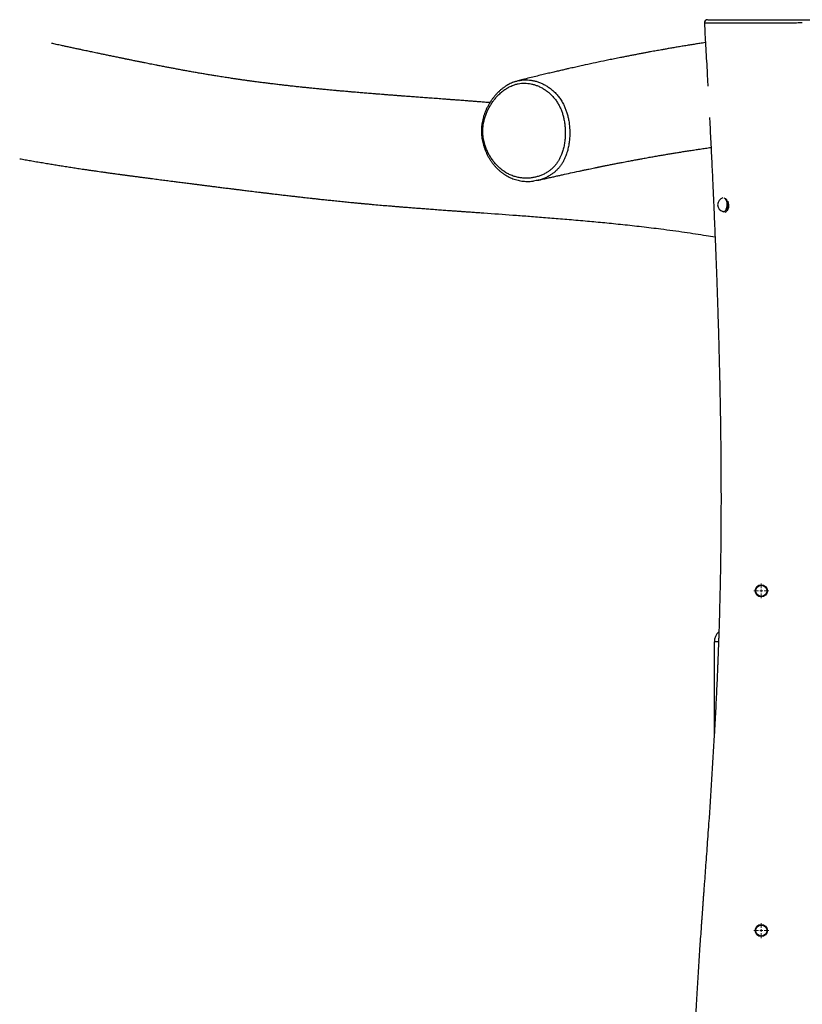
# Model space of a CAD drawing. Units: millimetres. Extents: x 1.2 to 59, y 0.8 to 40.2.
# Drawn here: x 3.9 to 5.3, y 7.1 to 8.9 of the extents above; entities that cross this region are included whole.
import ezdxf

# ---------------------------------------------------------------- set-up
doc = ezdxf.new("R2010")
doc.units = ezdxf.units.MM

# ---------------------------------------------------------------- blocks, each defined once
blk = doc.blocks.new('SW_CENTERMARKSYMBOL_2')
at = {"color": 0, "linetype": 'Continuous', "lineweight": 0}
for p, q in [((-0.005, 0), (-0.0135, 0)), ((0, 0), (-0.0025, 0)), ((0, 0.005), (0, 0.0135)), ((0, 0), (0, 0.0025)), ((0, 0), (0, -0.0025)), ((0, 0), (0.0025, 0)), ((0.005, 0), (0.0135, 0)), ((0, -0.005), (0, -0.0135))]:
    blk.add_line(p, q, dxfattribs=at)
blk = doc.blocks.new('SW_CENTERMARKSYMBOL_3')
at = {"color": 0, "linetype": 'Continuous', "lineweight": 0}
for p, q in [((-0.005, 0), (-0.0135, 0)), ((0, 0), (-0.0025, 0)), ((0, 0.005), (0, 0.0135)), ((0, 0), (0, 0.0025)), ((0, 0), (0, -0.0025)), ((0, 0), (0.0025, 0)), ((0.005, 0), (0.0135, 0)), ((0, -0.005), (0, -0.0135))]:
    blk.add_line(p, q, dxfattribs=at)

msp = doc.modelspace()

# ---------------------------------------------------------------- linework, layer by layer
at = {"color": 7, "linetype": 'Continuous', "lineweight": 25}
for p, q in [((5.13522, 8.56915), (5.13471, 8.56942)), ((5.13576, 8.56914), (5.13524, 8.5693)), ((5.12004, 7.6243), (5.12004, 7.79003))]:
    msp.add_line(p, q, dxfattribs=at)
at = {"color": 8, "linetype": 'Continuous', "lineweight": 25}
msp.add_line((5.12755, 7.79003), (5.12004, 7.79003), dxfattribs=at)
at = {"color": 8, "linetype": 'Continuous', "lineweight": 25, "flags": 128}
for points in [[(5.13777, 8.56924), (5.13888, 8.5698), (5.13993, 8.5707), (5.14088, 8.57191), (5.1417, 8.57339), (5.14238, 8.57511), (5.14288, 8.57702), (5.14321, 8.57905), (5.14334, 8.58115), (5.14328, 8.58327), (5.14302, 8.58534), (5.14258, 8.58729), (5.14196, 8.58908), (5.14118, 8.59066), (5.14028, 8.59197), (5.13926, 8.59298), (5.13817, 8.59366), (5.13798, 8.59374)], [(5.14019, 8.59278), (5.14073, 8.59219), (5.14165, 8.59085), (5.14244, 8.58925), (5.14308, 8.58742), (5.14353, 8.58542), (5.14379, 8.58331), (5.14386, 8.58115), (5.14372, 8.579), (5.14339, 8.57692), (5.14287, 8.57497), (5.14218, 8.57322), (5.14134, 8.5717), (5.14037, 8.57047), (5.1393, 8.56955), (5.13816, 8.56898)], [(5.14033, 8.56795), (5.14055, 8.56808), (5.14166, 8.56899), (5.14269, 8.5702), (5.14359, 8.5717), (5.14436, 8.57344), (5.14497, 8.57538), (5.14541, 8.57746), (5.14567, 8.57965), (5.14573, 8.58189), (5.14561, 8.58411), (5.14529, 8.58628), (5.14489, 8.58798)], [(5.13556, 8.56916), (5.13662, 8.56904), (5.13777, 8.56924)]]:
    msp.add_lwpolyline(points, dxfattribs=at)
at = {"color": 7, "linetype": 'Continuous', "lineweight": 25}
for centre, radius in [((5.20504, 7.88253), 0.011), ((5.20504, 7.88253), 0.01), ((5.20504, 7.26753), 0.011), ((5.20504, 7.26753), 0.01)]:
    msp.add_circle(centre, radius, dxfattribs=at)
for centre, radius, start, end in [((5.10796, 8.91053), 0.006, 90.19206, 183.39923), ((5.13882, 8.58153), 0.01279, 104.76162, 255.23838), ((5.14504, 7.79003), 0.025, 132.59866, 180)]:
    msp.add_arc(centre, radius, start, end, dxfattribs=at)
at = {"color": 8, "linetype": 'Continuous', "lineweight": 25}
for centre, radius, start, end in [((5.12444, 8.58113), 0.022, 333.64741, 4.188), ((5.1369, 8.57271), 0.00393, 244.80206, 288.73225)]:
    msp.add_arc(centre, radius, start, end, dxfattribs=at)
at = {"color": 7, "linetype": 'Continuous', "lineweight": 25}
for points, knots in [([(5.10804, 8.91653), (5.10802, 8.91653), (5.10792, 8.91653), (5.10846, 8.91653), (5.10971, 8.91653), (5.11199, 8.91653), (5.11544, 8.91653), (5.11988, 8.91653), (5.12602, 8.91653), (5.13372, 8.91653), (5.14305, 8.91653), (5.15304, 8.91653), (5.1618, 8.91653), (5.16912, 8.91653), (5.17477, 8.91653), (5.18072, 8.91653), (5.18692, 8.91653), (5.19324, 8.91653), (5.20018, 8.91653), (5.20769, 8.91653), (5.21568, 8.91653), (5.22469, 8.91653), (5.23463, 8.91653), (5.24537, 8.91653), (5.25568, 8.91653), (5.26399, 8.91653), (5.27049, 8.91653), (5.27369, 8.91653), (5.27529, 8.91653)], [0, 0, 0, 0, 0.0123904, 0.0427264, 0.0731408, 0.1034134, 0.1398437, 0.1764358, 0.2129905, 0.2735137, 0.334161, 0.394708, 0.4550941, 0.4836331, 0.5122156, 0.540677, 0.5690408, 0.5975166, 0.6259352, 0.6621552, 0.6984675, 0.7347381, 0.7867519, 0.8389519, 0.8911345, 0.9431245, 0.9715631, 1, 1, 1, 1]), ([(5.27529, 8.91653), (5.278, 8.91653), (5.28342, 8.91653), (5.29037, 8.91653), (5.2963, 8.91653), (5.30115, 8.91653), (5.30375, 8.91653), (5.30583, 8.91653), (5.30745, 8.91653), (5.30892, 8.91653), (5.30906, 8.91653), (5.30914, 8.91653)], [0, 0, 0, 0, 0.1311857, 0.2623446, 0.3920028, 0.5220597, 0.6517683, 0.660317, 0.7763788, 0.892696, 1, 1, 1, 1]), ([(5.10197, 8.91019), (5.10274, 8.89674), (5.10436, 8.86815), (5.10647, 8.83014), (5.10779, 8.80557), (5.10829, 8.79616)], [0, 0, 0, 0, 0.3539174, 0.7524529, 1, 1, 1, 1]), ([(4.71371, 8.76633), (4.71282, 8.7664), (4.70879, 8.76672), (4.70197, 8.76725), (4.69346, 8.76791), (4.68575, 8.76851), (4.67871, 8.76905), (4.67228, 8.76954), (4.66643, 8.76998), (4.66112, 8.77038), (4.65635, 8.77074), (4.65207, 8.77106), (4.64874, 8.77131), (4.64618, 8.7715), (4.64408, 8.77166), (4.64166, 8.77184), (4.6388, 8.77206), (4.63548, 8.77231), (4.63171, 8.77259), (4.62503, 8.77308), (4.61548, 8.77379), (4.60379, 8.77466), (4.59259, 8.77549), (4.5821, 8.77628), (4.57364, 8.77691), (4.56718, 8.77739), (4.56265, 8.77773), (4.55845, 8.77805), (4.55476, 8.77833), (4.55199, 8.77854), (4.54996, 8.7787), (4.5483, 8.77882), (4.54637, 8.77897), (4.54402, 8.77915), (4.54122, 8.77936), (4.538, 8.77961), (4.53451, 8.77988), (4.5297, 8.78025), (4.52393, 8.7807), (4.51738, 8.78121), (4.51111, 8.78171), (4.50508, 8.78219), (4.49921, 8.78267), (4.49375, 8.78311), (4.48865, 8.78353), (4.48372, 8.78394), (4.47867, 8.78436), (4.47318, 8.78482), (4.46708, 8.78534), (4.46142, 8.78582), (4.45632, 8.78627), (4.45196, 8.78665), (4.44761, 8.78703), (4.44353, 8.7874), (4.43997, 8.78772), (4.43695, 8.78799), (4.43386, 8.78827), (4.43033, 8.7886), (4.42597, 8.789), (4.42112, 8.78946), (4.41501, 8.79004), (4.40781, 8.79073), (4.39965, 8.79153), (4.39168, 8.79233), (4.38414, 8.7931), (4.37706, 8.79383), (4.37098, 8.79448), (4.36583, 8.79503), (4.36169, 8.79548), (4.35793, 8.79589), (4.35441, 8.79628), (4.35081, 8.79668), (4.34686, 8.79713), (4.34128, 8.79777), (4.33413, 8.7986), (4.32563, 8.79961), (4.31715, 8.80064), (4.30875, 8.80169), (4.30163, 8.8026), (4.29577, 8.80336), (4.29124, 8.80396), (4.28686, 8.80454), (4.28301, 8.80506), (4.27968, 8.80551), (4.27663, 8.80593), (4.27337, 8.80638), (4.26996, 8.80686), (4.26649, 8.80735), (4.26317, 8.80782), (4.26001, 8.80828), (4.25712, 8.8087), (4.25452, 8.80908), (4.25158, 8.80951), (4.2481, 8.81003), (4.24389, 8.81066), (4.23926, 8.81136), (4.2343, 8.81212), (4.22923, 8.81291), (4.2244, 8.81367), (4.21988, 8.81439), (4.21456, 8.81525), (4.20809, 8.81631), (4.20035, 8.81759), (4.19228, 8.81896), (4.1841, 8.82037), (4.17715, 8.82159), (4.17153, 8.82259), (4.16732, 8.82334), (4.16324, 8.82408), (4.15941, 8.82477), (4.15567, 8.82545), (4.15196, 8.82614), (4.14817, 8.82684), (4.14436, 8.82755), (4.14074, 8.82823), (4.13728, 8.82888), (4.13396, 8.82951), (4.13057, 8.83015), (4.12697, 8.83084), (4.12313, 8.83158), (4.11902, 8.83237), (4.1143, 8.83329), (4.1092, 8.83428), (4.10395, 8.83532), (4.09903, 8.83629), (4.09425, 8.83724), (4.08913, 8.83826), (4.08347, 8.83939), (4.07717, 8.84066), (4.07175, 8.84176), (4.06734, 8.84266), (4.0642, 8.8433), (4.06129, 8.84389), (4.05871, 8.84442), (4.0564, 8.84489), (4.0542, 8.84534), (4.05187, 8.84582), (4.04925, 8.84636), (4.04626, 8.84698), (4.04288, 8.84767), (4.03915, 8.84844), (4.0352, 8.84926), (4.02991, 8.85036), (4.02349, 8.8517), (4.01604, 8.85325), (4.00897, 8.85473), (4.00277, 8.85603), (3.99746, 8.85714), (3.993, 8.85808), (3.98876, 8.85898), (3.98419, 8.85994), (3.97897, 8.86104), (3.97293, 8.86232), (3.96632, 8.86372), (3.95933, 8.8652), (3.95217, 8.86672), (3.94508, 8.86823), (3.93724, 8.86991), (3.92889, 8.87169), (3.92286, 8.87298), (3.91999, 8.8736)], [0, 0, 0, 0, 0.0029107, 0.0131722, 0.022378, 0.0308274, 0.0385209, 0.0455649, 0.0520457, 0.0578628, 0.0631367, 0.0678677, 0.0720558, 0.0742052, 0.0763978, 0.0790865, 0.0822849, 0.0859931, 0.0902109, 0.0949198, 0.1084627, 0.1224031, 0.1345418, 0.1465898, 0.1582419, 0.1635977, 0.1688657, 0.1738727, 0.1781509, 0.1816744, 0.1834934, 0.1852409, 0.1874793, 0.1902357, 0.19351, 0.1973022, 0.2015746, 0.205841, 0.214279, 0.2220385, 0.2291197, 0.2366518, 0.243671, 0.2502333, 0.2563721, 0.2621936, 0.2681768, 0.2748829, 0.2823454, 0.2906755, 0.2958291, 0.3012689, 0.3069131, 0.3120426, 0.3164896, 0.320254, 0.3234082, 0.3281213, 0.3336259, 0.3399187, 0.3465972, 0.3569198, 0.3674879, 0.3779746, 0.3877134, 0.3967899, 0.4056698, 0.4115559, 0.4170346, 0.4219697, 0.4263755, 0.4309993, 0.4362634, 0.4421513, 0.4533165, 0.4649352, 0.4762991, 0.4876347, 0.499118, 0.5053962, 0.5116225, 0.5177345, 0.5234046, 0.5275163, 0.5315425, 0.5360437, 0.5410488, 0.5456906, 0.5504621, 0.55486, 0.5588673, 0.5624838, 0.5657508, 0.5711368, 0.577065, 0.5834123, 0.5905403, 0.5978943, 0.604711, 0.6108663, 0.6169104, 0.6270817, 0.638042, 0.6493926, 0.6608801, 0.6722473, 0.6783961, 0.6842469, 0.6897559, 0.6953082, 0.7000681, 0.7051798, 0.710576, 0.7156483, 0.7208425, 0.7254305, 0.7297821, 0.7343718, 0.7392075, 0.7443777, 0.749912, 0.7558105, 0.7633779, 0.7703949, 0.7768376, 0.7829609, 0.7892885, 0.7970925, 0.8053153, 0.8140217, 0.818294, 0.8224963, 0.826267, 0.8295954, 0.8324814, 0.8352032, 0.8380771, 0.8414192, 0.8452295, 0.8495079, 0.8542546, 0.8593906, 0.8644748, 0.8742823, 0.8836085, 0.8924535, 0.9007174, 0.9066824, 0.9121805, 0.9172138, 0.9223206, 0.928969, 0.9363014, 0.944318, 0.9529627, 0.9616253, 0.9701388, 0.9785031, 0.9897607, 1, 1, 1, 1]), ([(5.10396, 8.87507), (5.10209, 8.87479), (5.09736, 8.87407), (5.08979, 8.8729), (5.08127, 8.87155), (5.07264, 8.87016), (5.0639, 8.86873), (5.05513, 8.86727), (5.04666, 8.86584), (5.03867, 8.86446), (5.03125, 8.86317), (5.02483, 8.86203), (5.01934, 8.86105), (5.01447, 8.86018), (5.00949, 8.85927), (5.00416, 8.85829), (4.99842, 8.85723), (4.99228, 8.85608), (4.98573, 8.85485), (4.9788, 8.85353), (4.97162, 8.85214), (4.96438, 8.85073), (4.95725, 8.84932), (4.94897, 8.84767), (4.93961, 8.84578), (4.92925, 8.84366), (4.91625, 8.84096), (4.90044, 8.83761), (4.8863, 8.83454), (4.87673, 8.83243), (4.87176, 8.83133), (4.86679, 8.83022), (4.86175, 8.8291), (4.85651, 8.82791), (4.85049, 8.82655), (4.8435, 8.82495), (4.83547, 8.82309), (4.82674, 8.82106), (4.81733, 8.81884), (4.80728, 8.81646), (4.79661, 8.81389), (4.78533, 8.81115), (4.77441, 8.80846), (4.76725, 8.80667), (4.76408, 8.80588)], [0, 0, 0, 0, 0.0168754, 0.0426201, 0.0681621, 0.0935015, 0.1200972, 0.146466, 0.1719488, 0.1957123, 0.217753, 0.2380702, 0.2528243, 0.266685, 0.2813118, 0.297123, 0.314119, 0.3323001, 0.351667, 0.37222, 0.3938184, 0.4152654, 0.4362892, 0.4568896, 0.4884059, 0.5188757, 0.5482984, 0.6029177, 0.6578772, 0.6723418, 0.6868356, 0.7013586, 0.715911, 0.7308709, 0.7471741, 0.7685694, 0.7919637, 0.817358, 0.8447537, 0.8741522, 0.9049767, 0.9377361, 0.9724321, 1, 1, 1, 1]), ([(4.75815, 8.804), (4.75906, 8.80434), (4.7619, 8.80541), (4.76579, 8.80641), (4.76879, 8.8068), (4.76977, 8.80693)], [0, 0, 0, 0, 0.2420159, 0.751356, 1, 1, 1, 1]), ([(4.75796, 8.804), (4.75689, 8.80361), (4.75435, 8.80268), (4.75044, 8.80088), (4.74621, 8.79864), (4.74205, 8.79609), (4.73799, 8.79325), (4.73402, 8.79011), (4.73017, 8.78668), (4.72645, 8.78297), (4.72287, 8.77899), (4.71946, 8.77476), (4.71622, 8.77029), (4.71318, 8.7656), (4.71036, 8.76072), (4.7078, 8.75573), (4.70555, 8.7507), (4.7036, 8.74565), (4.70195, 8.74058), (4.70061, 8.73551), (4.69959, 8.73064), (4.69885, 8.72585), (4.69839, 8.72115), (4.69819, 8.71634), (4.69825, 8.71149), (4.69859, 8.70661), (4.69919, 8.70171), (4.70005, 8.69684), (4.70118, 8.69202), (4.70258, 8.68722), (4.70423, 8.6824), (4.70617, 8.67759), (4.70838, 8.67284), (4.71082, 8.66822), (4.71351, 8.66373), (4.71643, 8.65939), (4.71958, 8.65522), (4.72293, 8.65124), (4.72649, 8.64747), (4.73023, 8.64394), (4.73413, 8.64065), (4.73819, 8.63762), (4.74235, 8.6349), (4.74661, 8.63248), (4.75094, 8.63037), (4.75538, 8.62853), (4.75993, 8.62698), (4.76459, 8.62572), (4.76934, 8.62475), (4.77417, 8.62408), (4.77907, 8.6237), (4.78401, 8.62365), (4.78854, 8.62385), (4.79141, 8.62421), (4.79264, 8.62436)], [0, 0, 0, 0, 0.0139766, 0.0331645, 0.0525433, 0.0721414, 0.0919701, 0.1120334, 0.1323277, 0.1528422, 0.173559, 0.1944542, 0.2154984, 0.2366578, 0.257905, 0.2789009, 0.2992063, 0.3190262, 0.3383936, 0.3573516, 0.3759524, 0.3921995, 0.4094154, 0.4265003, 0.4437571, 0.4611747, 0.4787371, 0.4964216, 0.5142, 0.5318821, 0.5503958, 0.5693467, 0.5884471, 0.6077004, 0.6271026, 0.6466432, 0.6663064, 0.6860713, 0.7059127, 0.7258024, 0.745708, 0.7655911, 0.7854306, 0.8048601, 0.8241636, 0.8436072, 0.86321, 0.8829874, 0.9029492, 0.9230992, 0.943435, 0.963948, 0.9846233, 1, 1, 1, 1]), ([(4.84996, 8.71967), (4.84974, 8.72239), (4.8493, 8.72785), (4.84801, 8.73548), (4.84636, 8.74251), (4.84439, 8.74898), (4.84197, 8.75529), (4.83902, 8.76154), (4.83552, 8.76755), (4.83142, 8.77333), (4.8268, 8.77867), (4.82179, 8.78349), (4.81652, 8.78773), (4.81099, 8.79143), (4.80518, 8.79463), (4.79936, 8.79717), (4.79364, 8.7991), (4.78801, 8.80048), (4.78227, 8.80135), (4.7765, 8.80168), (4.77078, 8.80145), (4.76509, 8.80065), (4.75943, 8.79923), (4.75341, 8.79705), (4.74716, 8.79402), (4.74069, 8.79), (4.7345, 8.78524), (4.72898, 8.78012), (4.72415, 8.77487), (4.71994, 8.7696), (4.71601, 8.76394), (4.71248, 8.75799), (4.70936, 8.75182), (4.70666, 8.74542), (4.70439, 8.7387), (4.70274, 8.7322), (4.70165, 8.72605), (4.70104, 8.72026), (4.70085, 8.71437), (4.70109, 8.70872), (4.70168, 8.70342), (4.70254, 8.69845), (4.70368, 8.69352), (4.70534, 8.68785), (4.70765, 8.68156), (4.71081, 8.67471), (4.71449, 8.66814), (4.71863, 8.66196), (4.72314, 8.65625), (4.72801, 8.65101), (4.73328, 8.64621), (4.7391, 8.64179), (4.74542, 8.63793), (4.7523, 8.63469), (4.75949, 8.63222), (4.7666, 8.63061), (4.77344, 8.62973), (4.78003, 8.62949), (4.78666, 8.62983), (4.7932, 8.63077), (4.79957, 8.63227), (4.80578, 8.63435), (4.81188, 8.63705), (4.81729, 8.64012), (4.82197, 8.64337), (4.826, 8.64667), (4.82981, 8.65039), (4.83334, 8.65449), (4.8365, 8.65892), (4.83932, 8.66366), (4.84181, 8.66873), (4.84429, 8.67482), (4.84653, 8.68196), (4.8484, 8.69022), (4.84963, 8.69877), (4.85017, 8.70662), (4.85026, 8.7136), (4.85006, 8.71764), (4.84996, 8.71967)], [0, 0, 0, 0, 0.0148801, 0.0298591, 0.0421778, 0.0544954, 0.0671329, 0.0797688, 0.0932192, 0.1066695, 0.1206433, 0.1346194, 0.14812, 0.1616217, 0.1754964, 0.1893712, 0.201671, 0.2139704, 0.2265581, 0.2391449, 0.2514453, 0.2637446, 0.2764134, 0.2890839, 0.3047796, 0.3204782, 0.3367185, 0.3529604, 0.3662155, 0.3794707, 0.3929923, 0.4065133, 0.4194946, 0.4324745, 0.4458003, 0.4591235, 0.4696299, 0.4801346, 0.4909485, 0.5017627, 0.5108918, 0.5200216, 0.529327, 0.538633, 0.5525636, 0.566496, 0.5808799, 0.5952648, 0.6092305, 0.6231962, 0.6375646, 0.6519322, 0.6676432, 0.6833553, 0.6996712, 0.7159894, 0.7301407, 0.7442924, 0.7587732, 0.7732538, 0.7871578, 0.8010607, 0.8153387, 0.8296141, 0.8401824, 0.8507494, 0.8615881, 0.8724248, 0.8829607, 0.8934976, 0.9043412, 0.9151863, 0.9305961, 0.9460099, 0.9619774, 0.977947, 0.9889552, 1, 1, 1, 1]), ([(5.11127, 8.7397), (5.11132, 8.73887), (5.11209, 8.72415), (5.1135, 8.69593), (5.11549, 8.65545), (5.11728, 8.61726), (5.11891, 8.58128), (5.12037, 8.54746), (5.12173, 8.51468), (5.12297, 8.48294), (5.12412, 8.45225), (5.12517, 8.42261), (5.12612, 8.39401), (5.12697, 8.36646), (5.12775, 8.33995), (5.12844, 8.31449), (5.12905, 8.29008), (5.12958, 8.26712), (5.13003, 8.24559), (5.13042, 8.22544), (5.13075, 8.20622), (5.13104, 8.18793), (5.13129, 8.1701), (5.1315, 8.15279), (5.13167, 8.13604), (5.13181, 8.1204), (5.13192, 8.10575), (5.132, 8.09156), (5.13206, 8.07724), (5.1321, 8.06033), (5.13211, 8.04059), (5.13206, 8.01784), (5.13193, 7.99387), (5.13174, 7.97049), (5.13147, 7.94783), (5.13116, 7.92605), (5.13076, 7.90349), (5.13026, 7.88022), (5.12974, 7.85882), (5.12921, 7.83981), (5.12873, 7.82365), (5.12833, 7.8108), (5.128, 7.80106), (5.12777, 7.79424), (5.12754, 7.78773), (5.12733, 7.78183), (5.12715, 7.77695), (5.12701, 7.77317), (5.1269, 7.7704), (5.12682, 7.76806), (5.12672, 7.76565), (5.1266, 7.76233), (5.12642, 7.75788), (5.12619, 7.75216), (5.12576, 7.74142), (5.12509, 7.72562), (5.12419, 7.70553), (5.12323, 7.68516), (5.12221, 7.6646), (5.12109, 7.64315), (5.11883, 7.60189), (5.11515, 7.54114), (5.11104, 7.48029), (5.10811, 7.43883), (5.10655, 7.41705), (5.10504, 7.39619), (5.10359, 7.37628), (5.10245, 7.36064), (5.1016, 7.34902), (5.10103, 7.34118), (5.10049, 7.33381), (5.10002, 7.32727), (5.09963, 7.32192), (5.09933, 7.31784), (5.09911, 7.31473), (5.09889, 7.31172), (5.09864, 7.30824), (5.09832, 7.30384), (5.09795, 7.29862), (5.0975, 7.29244), (5.097, 7.28541), (5.09647, 7.27789), (5.09568, 7.26681), (5.09468, 7.25248), (5.0934, 7.23395), (5.09211, 7.21477), (5.09081, 7.19497), (5.08957, 7.17543), (5.08836, 7.15556), (5.08713, 7.13479), (5.08591, 7.11279), (5.08469, 7.08956), (5.0835, 7.0651), (5.08237, 7.03941), (5.08153, 7.01779), (5.08093, 7.00057), (5.08053, 6.98824), (5.08018, 6.97616), (5.07987, 6.9647), (5.07961, 6.95405), (5.0794, 6.94424), (5.07922, 6.93499), (5.07907, 6.92638), (5.07895, 6.91845), (5.07886, 6.91152), (5.0788, 6.90559), (5.07875, 6.90088), (5.07872, 6.89727), (5.07869, 6.89453), (5.07867, 6.89196), (5.07865, 6.8892), (5.07863, 6.88596), (5.07861, 6.88133), (5.07858, 6.87503), (5.07857, 6.86677), (5.07856, 6.85761), (5.07859, 6.84764), (5.07863, 6.83694), (5.07872, 6.82532), (5.07884, 6.81318), (5.07899, 6.80092), (5.07927, 6.78221), (5.07976, 6.75736), (5.08054, 6.72669), (5.08146, 6.69708), (5.08238, 6.67154), (5.08325, 6.64964), (5.08405, 6.63076), (5.08493, 6.61129), (5.0859, 6.59108), (5.08695, 6.57012), (5.08816, 6.54706), (5.08956, 6.5218), (5.09115, 6.49424), (5.09287, 6.46565), (5.09447, 6.43978), (5.09593, 6.41683), (5.0972, 6.39703), (5.0985, 6.37706), (5.09979, 6.35746), (5.10103, 6.33876), (5.1022, 6.32122), (5.10329, 6.30484), (5.10432, 6.2894), (5.10528, 6.27494), (5.10617, 6.2615), (5.10698, 6.24934), (5.10769, 6.23845), (5.10832, 6.22882), (5.10885, 6.22074), (5.10929, 6.21399), (5.10966, 6.20835), (5.10999, 6.20314), (5.11033, 6.19788), (5.1107, 6.19208), (5.11113, 6.18543), (5.11162, 6.17762), (5.11219, 6.1686), (5.11284, 6.15831), (5.11354, 6.14697), (5.11429, 6.13464), (5.11581, 6.10942), (5.118, 6.07141), (5.1207, 6.02061), (5.12312, 5.96899), (5.12521, 5.91655), (5.12657, 5.87341), (5.12744, 5.8398), (5.12797, 5.81577), (5.12844, 5.79101), (5.12884, 5.76513), (5.12916, 5.73807), (5.12939, 5.70985), (5.12953, 5.68048), (5.12957, 5.64981), (5.12948, 5.61763), (5.12927, 5.58392), (5.12893, 5.54867), (5.12843, 5.51206), (5.12778, 5.47411), (5.12697, 5.43504), (5.12601, 5.39489), (5.12488, 5.35366), (5.12377, 5.31649), (5.12298, 5.29307), (5.12266, 5.28383)], [0, 0, 0, 0, 0.00071572, 0.01280218, 0.02452561, 0.03588622, 0.04598158, 0.05577245, 0.06525901, 0.07444144, 0.08331994, 0.09189468, 0.10016586, 0.10813363, 0.11579819, 0.12315969, 0.13021828, 0.13697412, 0.14306673, 0.14889044, 0.15444535, 0.15973156, 0.16474914, 0.1699057, 0.17474418, 0.17926468, 0.1834673, 0.18744513, 0.19156944, 0.19587879, 0.20210616, 0.20868314, 0.21560963, 0.22288552, 0.22895776, 0.23525355, 0.24177291, 0.24851587, 0.25543173, 0.2603259, 0.26499907, 0.2694513, 0.27147361, 0.27344685, 0.27537103, 0.27712218, 0.27856554, 0.27960854, 0.28039823, 0.28097125, 0.28164312, 0.28248643, 0.28385003, 0.28550762, 0.28745767, 0.29317275, 0.29922357, 0.30490979, 0.3108637, 0.31708533, 0.32354204, 0.34671365, 0.36986865, 0.37643206, 0.38275304, 0.38879774, 0.39456614, 0.40005819, 0.40238714, 0.40466258, 0.40687182, 0.40879444, 0.41035032, 0.41152144, 0.41233882, 0.41304889, 0.4141366, 0.41536579, 0.41687614, 0.41866767, 0.42074035, 0.42298141, 0.42520571, 0.4303718, 0.43542991, 0.44131068, 0.44703851, 0.45262916, 0.45828818, 0.46430285, 0.47067303, 0.47739861, 0.48447943, 0.4919154, 0.49970642, 0.50324695, 0.50685622, 0.51041138, 0.51372889, 0.51680703, 0.51964583, 0.52224533, 0.52482839, 0.52712193, 0.52912596, 0.53084049, 0.53226552, 0.53321418, 0.53396993, 0.53464183, 0.53543992, 0.53637044, 0.53744943, 0.5394562, 0.54184339, 0.54461101, 0.54740362, 0.55049956, 0.55389891, 0.55748512, 0.56103415, 0.56454044, 0.57372169, 0.58259632, 0.59116425, 0.59942538, 0.60476495, 0.61018486, 0.61582045, 0.62167176, 0.62773883, 0.6340217, 0.64170357, 0.64968519, 0.65796651, 0.66654744, 0.67216396, 0.6779017, 0.6837606, 0.68951296, 0.69492973, 0.70001086, 0.70475634, 0.70916615, 0.71342594, 0.71731735, 0.72084041, 0.72399516, 0.72678162, 0.72919985, 0.73101263, 0.73264684, 0.73410365, 0.73553708, 0.73721453, 0.73914074, 0.7413157, 0.74399541, 0.74697601, 0.75025743, 0.75383961, 0.75768937, 0.77215097, 0.78684746, 0.80177809, 0.81694247, 0.83234084, 0.83919059, 0.84608604, 0.85317577, 0.86065533, 0.86852572, 0.87663612, 0.88512384, 0.89398911, 0.9032322, 0.91303188, 0.923224, 0.93380903, 0.94478747, 0.9561599, 0.96771336, 0.97964808, 0.99196476, 1, 1, 1, 1]), ([(4.80067, 8.62577), (4.80262, 8.62622), (4.80753, 8.62735), (4.81522, 8.62911), (4.82352, 8.631), (4.83123, 8.63273), (4.83835, 8.63432), (4.84776, 8.63641), (4.85978, 8.63905), (4.87165, 8.64161), (4.88069, 8.64353), (4.88678, 8.64482), (4.89268, 8.64606), (4.89812, 8.6472), (4.90232, 8.64807), (4.90541, 8.64871), (4.90754, 8.64914), (4.90946, 8.64954), (4.91129, 8.64991), (4.91331, 8.65032), (4.91576, 8.65082), (4.91856, 8.65139), (4.92164, 8.65201), (4.92492, 8.65267), (4.92841, 8.65337), (4.93194, 8.65408), (4.93537, 8.65476), (4.94008, 8.65569), (4.9459, 8.65683), (4.95245, 8.6581), (4.9582, 8.65921), (4.96324, 8.66017), (4.96787, 8.66104), (4.97219, 8.66185), (4.97623, 8.66261), (4.98, 8.66331), (4.98348, 8.66395), (4.98695, 8.66459), (4.99075, 8.66528), (4.9952, 8.66609), (5.00131, 8.66719), (5.00882, 8.66852), (5.01741, 8.67002), (5.0258, 8.67147), (5.0339, 8.67284), (5.04164, 8.67414), (5.04936, 8.67541), (5.0572, 8.67668), (5.06539, 8.67798), (5.07381, 8.6793), (5.0826, 8.68064), (5.09184, 8.68203), (5.10151, 8.68345), (5.10896, 8.68453), (5.11316, 8.68511), (5.11402, 8.68523)], [0, 0, 0, 0, 0.0184534, 0.0465281, 0.0727332, 0.0970692, 0.1195363, 0.140135, 0.1862809, 0.2335164, 0.2527232, 0.2721086, 0.2913904, 0.3087447, 0.3238454, 0.331333, 0.338111, 0.3441792, 0.3495423, 0.3555736, 0.3633656, 0.3729182, 0.3822018, 0.3927025, 0.4041751, 0.4154454, 0.4263599, 0.4369186, 0.4603995, 0.4819042, 0.4994354, 0.5153918, 0.5300344, 0.5437293, 0.5567295, 0.5687458, 0.5797785, 0.5900621, 0.6020041, 0.6162362, 0.6327583, 0.660678, 0.6884206, 0.7153514, 0.7414671, 0.7664071, 0.7899299, 0.8159948, 0.8422132, 0.8691649, 0.8973712, 0.9273108, 0.9589837, 0.9915635, 1, 1, 1, 1]), ([(3.86243, 8.66484), (3.86243, 8.66484), (3.86569, 8.66425), (3.87214, 8.66311), (3.88228, 8.66132), (3.89272, 8.65952), (3.90337, 8.65771), (3.91366, 8.65599), (3.9235, 8.65437), (3.9314, 8.65309), (3.93759, 8.6521), (3.94244, 8.65133), (3.94754, 8.65052), (3.9527, 8.64972), (3.9577, 8.64894), (3.96266, 8.64818), (3.96776, 8.64741), (3.97307, 8.64661), (3.97883, 8.64574), (3.98473, 8.64487), (3.99094, 8.64396), (3.99711, 8.64306), (4.00323, 8.64218), (4.00933, 8.64131), (4.01544, 8.64045), (4.02159, 8.63959), (4.02672, 8.63888), (4.03088, 8.6383), (4.03432, 8.63783), (4.03795, 8.63733), (4.04131, 8.63688), (4.04418, 8.63649), (4.04644, 8.63618), (4.0484, 8.63592), (4.05033, 8.63566), (4.05246, 8.63537), (4.055, 8.63503), (4.05776, 8.63466), (4.06049, 8.6343), (4.06293, 8.63397), (4.06509, 8.63369), (4.0674, 8.63338), (4.07012, 8.63302), (4.07333, 8.6326), (4.07671, 8.63215), (4.08009, 8.63171), (4.08342, 8.63127), (4.08674, 8.63084), (4.09104, 8.63028), (4.09638, 8.62959), (4.10258, 8.62878), (4.10859, 8.62801), (4.11427, 8.62727), (4.1198, 8.62656), (4.12521, 8.62586), (4.13062, 8.62517), (4.1355, 8.62454), (4.13991, 8.62398), (4.14398, 8.62346), (4.14838, 8.62289), (4.15332, 8.62226), (4.15839, 8.62161), (4.16338, 8.62097), (4.16809, 8.62037), (4.17264, 8.61979), (4.17683, 8.61925), (4.18058, 8.61878), (4.18388, 8.61836), (4.18694, 8.61797), (4.18986, 8.61759), (4.1928, 8.61722), (4.19581, 8.61684), (4.19896, 8.61644), (4.20232, 8.61601), (4.2059, 8.61556), (4.20966, 8.61508), (4.21355, 8.61459), (4.21757, 8.61408), (4.22176, 8.61355), (4.22615, 8.613), (4.23075, 8.61242), (4.23537, 8.61184), (4.23983, 8.61128), (4.24389, 8.61077), (4.2475, 8.61031), (4.25073, 8.60991), (4.25371, 8.60954), (4.25655, 8.60918), (4.25967, 8.60879), (4.26329, 8.60834), (4.26761, 8.60781), (4.27242, 8.60721), (4.27767, 8.60656), (4.28328, 8.60587), (4.28905, 8.60517), (4.29496, 8.60444), (4.30092, 8.60372), (4.30702, 8.60298), (4.3131, 8.60225), (4.31905, 8.60153), (4.32562, 8.60075), (4.3331, 8.59986), (4.34179, 8.59884), (4.35079, 8.59779), (4.35972, 8.59676), (4.36823, 8.59578), (4.3756, 8.59495), (4.38215, 8.59421), (4.38813, 8.59355), (4.39432, 8.59287), (4.40053, 8.59219), (4.40618, 8.59158), (4.41133, 8.59102), (4.41606, 8.59052), (4.42087, 8.59001), (4.42586, 8.58949), (4.43117, 8.58894), (4.43682, 8.58835), (4.44263, 8.58776), (4.44835, 8.58719), (4.45385, 8.58664), (4.4591, 8.58612), (4.46405, 8.58564), (4.46864, 8.58519), (4.47283, 8.58479), (4.47621, 8.58447), (4.47886, 8.58422), (4.48087, 8.58403), (4.48278, 8.58385), (4.48481, 8.58366), (4.48716, 8.58344), (4.48997, 8.58318), (4.49323, 8.58288), (4.49685, 8.58255), (4.50385, 8.58192), (4.514, 8.58102), (4.52461, 8.58011), (4.53224, 8.57947), (4.5368, 8.57909), (4.54081, 8.57875), (4.54423, 8.57847), (4.54693, 8.57825), (4.54908, 8.57808), (4.551, 8.57792), (4.5532, 8.57774), (4.55583, 8.57753), (4.55896, 8.57728), (4.56264, 8.57699), (4.56684, 8.57666), (4.57137, 8.5763), (4.57604, 8.57594), (4.58067, 8.57558), (4.58724, 8.57507), (4.59567, 8.57443), (4.60647, 8.57362), (4.61748, 8.57281), (4.62867, 8.57199), (4.63854, 8.57127), (4.64704, 8.57065), (4.65413, 8.57014), (4.6608, 8.56967), (4.66738, 8.56919), (4.67492, 8.56866), (4.68356, 8.56804), (4.6932, 8.56735), (4.7171, 8.56565), (4.74225, 8.56385), (4.76868, 8.5619), (4.78231, 8.56088), (4.79638, 8.55981), (4.81097, 8.55868), (4.82601, 8.55749), (4.84146, 8.55624), (4.85732, 8.55491), (4.87367, 8.55351), (4.88989, 8.55206), (4.90592, 8.55059), (4.92173, 8.54908), (4.9379, 8.54747), (4.95443, 8.54577), (4.9713, 8.54395), (4.9885, 8.54201), (5.0059, 8.53995), (5.02485, 8.5376), (5.04495, 8.53496), (5.06589, 8.53203), (5.0859, 8.52904), (5.10431, 8.52614), (5.11599, 8.52418), (5.12136, 8.52327)], [0, 0, 0, 0, 0.0000071, 0.007716, 0.0153305, 0.0241645, 0.0326277, 0.040784, 0.0487891, 0.0562686, 0.0597857, 0.0636827, 0.0679082, 0.0720784, 0.0761146, 0.0799898, 0.0840757, 0.0884312, 0.0928181, 0.0979995, 0.1027613, 0.1079001, 0.1129708, 0.1176304, 0.1227188, 0.1278438, 0.1326216, 0.1351827, 0.1379689, 0.1409803, 0.1440437, 0.1461555, 0.1479886, 0.149543, 0.1509372, 0.1526593, 0.1547288, 0.1571263, 0.1594094, 0.1613946, 0.1630817, 0.1646711, 0.1670022, 0.169683, 0.1724865, 0.1752251, 0.1778989, 0.1805419, 0.1832352, 0.1883129, 0.1935051, 0.1983179, 0.2029423, 0.2073165, 0.2117238, 0.2160989, 0.2204961, 0.2236917, 0.2269391, 0.2304918, 0.234562, 0.2391498, 0.2430442, 0.2469686, 0.2508854, 0.2544321, 0.2574842, 0.2603065, 0.2627417, 0.2651936, 0.2676698, 0.270171, 0.2728054, 0.2756506, 0.2787056, 0.2819077, 0.285218, 0.2886366, 0.2921834, 0.2959323, 0.2998903, 0.3040059, 0.3078174, 0.311366, 0.3144599, 0.3171452, 0.3196902, 0.3221383, 0.3244897, 0.3277785, 0.3315072, 0.3356928, 0.3402522, 0.3451407, 0.3502646, 0.3552303, 0.3604883, 0.3657576, 0.3710868, 0.3763122, 0.3812098, 0.3881562, 0.395755, 0.4037805, 0.4114829, 0.4188058, 0.4257177, 0.4305241, 0.4356805, 0.441103, 0.4464132, 0.4515651, 0.4555318, 0.4595354, 0.463585, 0.4677128, 0.4721646, 0.4769918, 0.4819707, 0.4867506, 0.4913271, 0.4957005, 0.4997979, 0.5036155, 0.5070547, 0.5101152, 0.5119232, 0.5135672, 0.5150472, 0.5165916, 0.5185241, 0.5208022, 0.5234568, 0.5264762, 0.5295832, 0.5404415, 0.550928, 0.5549629, 0.5585814, 0.5617382, 0.5644331, 0.5666662, 0.5680968, 0.5694844, 0.5712065, 0.5732677, 0.5756678, 0.5785839, 0.5818814, 0.5855158, 0.5891609, 0.5927516, 0.5962877, 0.6044074, 0.6122242, 0.62114, 0.6296527, 0.6377647, 0.6436012, 0.6489518, 0.6538263, 0.6586994, 0.6638046, 0.6708409, 0.6781574, 0.6854737, 0.724456, 0.7343211, 0.7443726, 0.7548082, 0.7656277, 0.776831, 0.7882076, 0.7999541, 0.8120701, 0.8245554, 0.8360147, 0.8477679, 0.8598147, 0.8721548, 0.8847879, 0.8977138, 0.9109323, 0.9241787, 0.9408328, 0.9569062, 0.9723997, 0.987314, 1, 1, 1, 1]), ([(4.80811, 8.62798), (4.80694, 8.62757), (4.80354, 8.62636), (4.79842, 8.62517), (4.79446, 8.62465), (4.79282, 8.62444)], [0, 0, 0, 0, 0.2355588, 0.6829991, 1, 1, 1, 1])]:
    msp.add_open_spline(points, degree=3, knots=knots, dxfattribs=at)
at = {"color": 8, "linetype": 'Continuous', "lineweight": 25}
for points, knots in [([(5.2793, 8.91059), (5.27761, 8.91058), (5.27424, 8.91056), (5.26747, 8.91053), (5.25886, 8.91049), (5.24814, 8.91044), (5.23692, 8.9104), (5.2271, 8.91035), (5.21898, 8.91031), (5.21266, 8.91028), (5.20624, 8.91024), (5.20018, 8.91021), (5.19455, 8.91017), (5.18934, 8.91014), (5.18413, 8.91011), (5.17902, 8.91009), (5.1741, 8.91007), (5.16936, 8.91006), (5.16478, 8.91006), (5.15927, 8.91006), (5.15302, 8.91006), (5.14615, 8.91007), (5.13839, 8.91007), (5.12959, 8.91007), (5.12185, 8.91006), (5.11628, 8.91006), (5.11254, 8.91006), (5.10918, 8.91006), (5.10649, 8.91008), (5.10451, 8.9101), (5.10315, 8.91013), (5.10234, 8.91016), (5.10195, 8.91018), (5.10202, 8.91019), (5.10204, 8.91019)], [0, 0, 0, 0, 0.0281777, 0.0564484, 0.106924, 0.157414, 0.2093594, 0.2612906, 0.2883165, 0.3153394, 0.3427768, 0.3702083, 0.3920562, 0.4139003, 0.4362979, 0.45869, 0.480531, 0.5023784, 0.5248184, 0.5472645, 0.58603, 0.6248624, 0.6636925, 0.7227799, 0.7818246, 0.8092551, 0.8366781, 0.864667, 0.8926416, 0.9159319, 0.9392213, 0.9633249, 0.9874366, 1, 1, 1, 1]), ([(4.76977, 8.80693), (4.77085, 8.80711), (4.77401, 8.80762), (4.77922, 8.80776), (4.78534, 8.80744), (4.79141, 8.80653), (4.79746, 8.80507), (4.8036, 8.80301), (4.80974, 8.80033), (4.81588, 8.79699), (4.82183, 8.79303), (4.82756, 8.78844), (4.83297, 8.78325), (4.83805, 8.77741), (4.84267, 8.7709), (4.84652, 8.7642), (4.84961, 8.75757), (4.8521, 8.75109), (4.85417, 8.74436), (4.85594, 8.73693), (4.85734, 8.72885), (4.85783, 8.72306), (4.85808, 8.72016)], [0, 0, 0, 0, 0.02590532, 0.07515682, 0.12262918, 0.17010464, 0.21872073, 0.26733844, 0.31940373, 0.37146862, 0.42494597, 0.4784193, 0.53244836, 0.58646918, 0.64264574, 0.6988232, 0.74489105, 0.79096325, 0.83819633, 0.88543381, 0.94252021, 1, 1, 1, 1]), ([(4.85808, 8.72016), (4.85819, 8.71803), (4.85841, 8.71375), (4.85835, 8.70646), (4.85783, 8.69833), (4.85659, 8.68933), (4.85466, 8.68042), (4.85226, 8.67265), (4.84964, 8.66611), (4.847, 8.66065), (4.84396, 8.65545), (4.84054, 8.6506), (4.83679, 8.64619), (4.83274, 8.64219), (4.82838, 8.63857), (4.82335, 8.63505), (4.81766, 8.63183), (4.81242, 8.62938), (4.80918, 8.62833), (4.80811, 8.62798)], [0, 0, 0, 0, 0.0529937, 0.1061637, 0.1809629, 0.2557542, 0.33307, 0.4103651, 0.4624687, 0.5145665, 0.5681031, 0.6216346, 0.6736648, 0.725703, 0.7791622, 0.8326275, 0.8999223, 0.9672271, 1, 1, 1, 1])]:
    msp.add_open_spline(points, degree=3, knots=knots, dxfattribs=at)

# ---------------------------------------------------------------- block references
at = {"color": 8, "linetype": 'Continuous', "lineweight": 0}
for name, p in [('SW_CENTERMARKSYMBOL_3', (5.20504, 7.88253)), ('SW_CENTERMARKSYMBOL_2', (5.20504, 7.26753))]:
    msp.add_blockref(name, p, dxfattribs=at)

doc.saveas('drawing.dxf')
